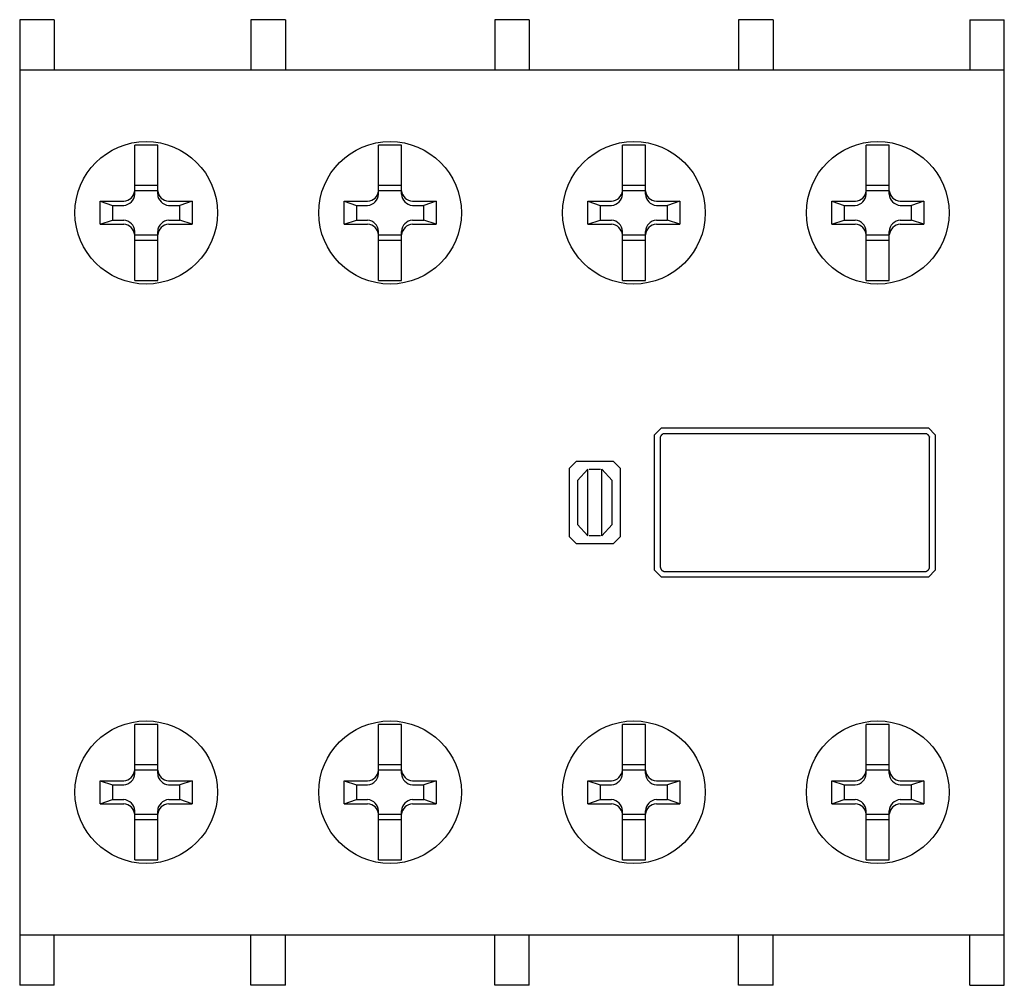
# Model space of a CAD drawing. Extents: x 0 to 42.8, y -21 to 21.
import ezdxf

# ---------------------------------------------------------------- set-up
doc = ezdxf.new("R2010")
doc.units = 0

msp = doc.modelspace()

# ---------------------------------------------------------------- linework, layer by layer
for p, q in [((0, 21), (0, -21)), ((1.5, 21), (0, 21)), ((1.5, 21), (1.5, 18.8)), ((11.55, 21), (10.05, 21)), ((10.05, 21), (10.05, 18.8)), ((11.55, 21), (11.55, 18.8)), ((22.15, 21), (20.65, 21)), ((20.65, 21), (20.65, 18.8)), ((22.15, 21), (22.15, 18.8)), ((32.75, 21), (31.25, 21)), ((31.25, 21), (31.25, 18.8)), ((32.75, 21), (32.75, 18.8)), ((41.3, 21), (42.8, 21)), ((41.3, 21), (41.3, 18.8)), ((42.8, -21), (42.8, 21)), ((42.8, 18.8), (0, 18.8)), ((6, 15.549), (5, 15.549)), ((5, 13.409), (5, 15.549)), ((6, 13.409), (6, 15.549)), ((16.6, 15.549), (15.6, 15.549)), ((15.6, 13.409), (15.6, 15.549)), ((16.6, 13.409), (16.6, 15.549)), ((27.2, 15.549), (26.2, 15.549)), ((26.2, 13.409), (26.2, 15.549)), ((27.2, 13.409), (27.2, 15.549)), ((37.8, 15.549), (36.8, 15.549)), ((36.8, 13.409), (36.8, 15.549)), ((37.8, 13.409), (37.8, 15.549)), ((5, 13.8), (6, 13.8)), ((15.6, 13.8), (16.6, 13.8)), ((26.2, 13.8), (27.2, 13.8)), ((36.8, 13.8), (37.8, 13.8)), ((6, 13.559), (5, 13.559)), ((16.6, 13.559), (15.6, 13.559)), ((27.2, 13.559), (26.2, 13.559)), ((37.8, 13.559), (36.8, 13.559)), ((3.5, 13.1), (4.036, 12.925)), ((3.5, 13.1), (4.525, 13.1)), ((3.5, 12.1), (3.5, 13.1)), ((4.036, 12.925), (4.036, 12.275)), ((4.036, 12.925), (4.525, 12.925)), ((6.476, 13.1), (7.501, 13.1)), ((6.476, 12.925), (6.965, 12.925)), ((7.501, 13.1), (6.965, 12.925)), ((6.965, 12.275), (6.965, 12.925)), ((7.501, 13.1), (7.501, 12.1)), ((14.1, 13.1), (14.636, 12.925)), ((14.1, 13.1), (15.125, 13.1)), ((14.1, 12.1), (14.1, 13.1)), ((14.636, 12.925), (14.636, 12.275)), ((14.636, 12.925), (15.125, 12.925)), ((17.076, 13.1), (18.101, 13.1)), ((17.076, 12.925), (17.564, 12.925)), ((18.101, 13.1), (17.564, 12.925)), ((17.564, 12.275), (17.564, 12.925)), ((18.101, 13.1), (18.101, 12.1)), ((24.7, 13.1), (25.236, 12.925)), ((24.7, 13.1), (25.725, 13.1)), ((24.7, 12.1), (24.7, 13.1)), ((25.236, 12.925), (25.236, 12.275)), ((25.236, 12.925), (25.725, 12.925)), ((27.676, 13.1), (28.7, 13.1)), ((27.676, 12.925), (28.164, 12.925)), ((28.7, 13.1), (28.164, 12.925)), ((28.164, 12.275), (28.164, 12.925)), ((28.7, 13.1), (28.7, 12.1)), ((35.3, 13.1), (35.836, 12.925)), ((35.3, 13.1), (36.324, 13.1)), ((35.3, 12.1), (35.3, 13.1)), ((35.836, 12.925), (35.836, 12.275)), ((35.836, 12.925), (36.324, 12.925)), ((38.276, 13.1), (39.3, 13.1)), ((38.276, 12.925), (38.764, 12.925)), ((39.3, 13.1), (38.764, 12.925)), ((38.764, 12.275), (38.764, 12.925)), ((39.3, 13.1), (39.3, 12.1)), ((3.5, 12.1), (4.036, 12.275)), ((3.5, 12.1), (4.525, 12.1)), ((4.036, 12.275), (4.525, 12.275)), ((6.476, 12.275), (6.965, 12.275)), ((6.476, 12.1), (7.501, 12.1)), ((7.501, 12.1), (6.965, 12.275)), ((14.1, 12.1), (14.636, 12.275)), ((14.1, 12.1), (15.125, 12.1)), ((14.636, 12.275), (15.125, 12.275)), ((17.076, 12.275), (17.564, 12.275)), ((17.076, 12.1), (18.101, 12.1)), ((18.101, 12.1), (17.564, 12.275)), ((24.7, 12.1), (25.236, 12.275)), ((24.7, 12.1), (25.725, 12.1)), ((25.236, 12.275), (25.725, 12.275)), ((27.676, 12.275), (28.164, 12.275)), ((27.676, 12.1), (28.7, 12.1)), ((28.7, 12.1), (28.164, 12.275)), ((35.3, 12.1), (35.836, 12.275)), ((35.3, 12.1), (36.324, 12.1)), ((35.836, 12.275), (36.324, 12.275)), ((38.276, 12.275), (38.764, 12.275)), ((38.276, 12.1), (39.3, 12.1)), ((39.3, 12.1), (38.764, 12.275)), ((5, 9.651), (5, 11.791)), ((5, 11.641), (6, 11.641)), ((6, 9.651), (6, 11.791)), ((15.6, 9.651), (15.6, 11.791)), ((15.6, 11.641), (16.6, 11.641)), ((16.6, 9.651), (16.6, 11.791)), ((26.2, 9.651), (26.2, 11.791)), ((26.2, 11.641), (27.2, 11.641)), ((27.2, 9.651), (27.2, 11.791)), ((36.8, 9.651), (36.8, 11.791)), ((36.8, 11.641), (37.8, 11.641)), ((37.8, 9.651), (37.8, 11.791)), ((6, 11.4), (5, 11.4)), ((16.6, 11.4), (15.6, 11.4)), ((27.2, 11.4), (26.2, 11.4)), ((37.8, 11.4), (36.8, 11.4)), ((5, 9.651), (6, 9.651)), ((15.6, 9.651), (16.6, 9.651)), ((26.2, 9.651), (27.2, 9.651)), ((36.8, 9.651), (37.8, 9.651)), ((27.9, 3.25), (27.6, 2.95)), ((27.9, 3.25), (39.5, 3.25)), ((28.011, 2.997), (28.009, 2.995)), ((28.011, 2.997), (28.016, 2.997)), ((28.018, 2.998), (28.016, 2.997)), ((28.018, 2.998), (28.023, 2.998)), ((28.025, 2.999), (28.023, 2.998)), ((28.025, 2.999), (28.042, 2.999)), ((28.045, 3.001), (28.042, 2.999)), ((28.045, 3.001), (39.355, 3.001)), ((39.358, 2.999), (39.355, 3.001)), ((39.358, 2.999), (39.375, 2.999)), ((39.377, 2.998), (39.375, 2.999)), ((39.377, 2.998), (39.382, 2.998)), ((39.384, 2.997), (39.382, 2.998)), ((39.384, 2.997), (39.389, 2.997)), ((39.392, 2.995), (39.389, 2.997)), ((39.8, 2.95), (39.5, 3.25)), ((27.6, -2.95), (27.6, 2.95)), ((27.851, 2.815), (27.85, 2.813)), ((27.85, -2.812), (27.85, 2.813)), ((27.852, 2.823), (27.851, 2.82)), ((27.851, 2.815), (27.851, 2.82)), ((27.852, 2.827), (27.853, 2.833)), ((27.852, 2.823), (27.852, 2.827)), ((27.853, 2.834), (27.854, 2.839)), ((27.853, 2.834), (27.853, 2.833)), ((27.855, 2.844), (27.854, 2.842)), ((27.854, 2.842), (27.854, 2.839)), ((27.855, 2.844), (27.857, 2.852)), ((27.857, 2.853), (27.858, 2.859)), ((27.857, 2.853), (27.857, 2.852)), ((27.859, 2.86), (27.858, 2.859)), ((27.86, 2.863), (27.859, 2.86)), ((27.861, 2.866), (27.86, 2.863)), ((27.862, 2.868), (27.861, 2.866)), ((27.863, 2.87), (27.862, 2.868)), ((27.865, 2.874), (27.863, 2.873)), ((27.863, 2.873), (27.863, 2.87)), ((27.865, 2.874), (27.866, 2.879)), ((27.867, 2.881), (27.866, 2.879)), ((27.868, 2.884), (27.867, 2.881)), ((27.868, 2.884), (27.875, 2.897)), ((27.876, 2.899), (27.875, 2.897)), ((27.877, 2.901), (27.876, 2.899)), ((27.878, 2.903), (27.877, 2.901)), ((27.88, 2.906), (27.878, 2.903)), ((27.881, 2.907), (27.88, 2.906)), ((27.883, 2.91), (27.881, 2.907)), ((27.884, 2.911), (27.883, 2.91)), ((27.885, 2.914), (27.884, 2.911)), ((27.887, 2.915), (27.885, 2.914)), ((27.888, 2.918), (27.887, 2.915)), ((27.888, 2.918), (27.891, 2.921)), ((27.892, 2.924), (27.891, 2.921)), ((27.894, 2.925), (27.892, 2.924)), ((27.896, 2.928), (27.894, 2.925)), ((27.896, 2.928), (27.898, 2.93)), ((27.9, 2.933), (27.898, 2.93)), ((27.9, 2.933), (27.903, 2.936)), ((27.905, 2.939), (27.903, 2.936)), ((27.907, 2.94), (27.905, 2.939)), ((27.909, 2.941), (27.907, 2.94)), ((27.91, 2.943), (27.909, 2.941)), ((27.912, 2.946), (27.91, 2.943)), ((27.914, 2.947), (27.912, 2.946)), ((27.914, 2.947), (27.918, 2.95)), ((27.919, 2.951), (27.918, 2.95)), ((27.921, 2.954), (27.919, 2.951)), ((27.921, 2.954), (27.925, 2.957)), ((27.927, 2.958), (27.925, 2.957)), ((27.927, 2.958), (27.954, 2.976)), ((27.956, 2.976), (27.954, 2.976)), ((27.956, 2.976), (27.96, 2.979)), ((27.962, 2.98), (27.96, 2.979)), ((27.965, 2.981), (27.962, 2.98)), ((27.967, 2.981), (27.965, 2.981)), ((27.969, 2.983), (27.967, 2.981)), ((27.971, 2.984), (27.969, 2.983)), ((27.973, 2.986), (27.971, 2.984)), ((27.976, 2.986), (27.973, 2.986)), ((27.978, 2.987), (27.976, 2.986)), ((27.98, 2.988), (27.978, 2.987)), ((27.982, 2.988), (27.98, 2.988)), ((27.985, 2.99), (27.982, 2.988)), ((27.987, 2.99), (27.985, 2.99)), ((27.989, 2.991), (27.987, 2.99)), ((27.992, 2.991), (27.989, 2.991)), ((27.994, 2.992), (27.992, 2.991)), ((27.996, 2.992), (27.994, 2.992)), ((27.999, 2.994), (27.996, 2.992)), ((28.001, 2.994), (27.999, 2.994)), ((28.004, 2.995), (28.001, 2.994)), ((28.004, 2.995), (28.009, 2.995)), ((39.392, 2.995), (39.397, 2.995)), ((39.399, 2.994), (39.397, 2.995)), ((39.402, 2.994), (39.399, 2.994)), ((39.404, 2.992), (39.402, 2.994)), ((39.406, 2.992), (39.404, 2.992)), ((39.408, 2.991), (39.406, 2.992)), ((39.411, 2.991), (39.408, 2.991)), ((39.413, 2.99), (39.411, 2.991)), ((39.415, 2.99), (39.413, 2.99)), ((39.417, 2.988), (39.415, 2.99)), ((39.42, 2.988), (39.417, 2.988)), ((39.42, 2.988), (39.424, 2.986)), ((39.427, 2.986), (39.424, 2.986)), ((39.427, 2.986), (39.431, 2.983)), ((39.434, 2.981), (39.431, 2.983)), ((39.436, 2.981), (39.434, 2.981)), ((39.436, 2.981), (39.442, 2.977)), ((39.445, 2.976), (39.442, 2.977)), ((39.446, 2.976), (39.445, 2.976)), ((39.449, 2.974), (39.446, 2.976)), ((39.449, 2.974), (39.466, 2.963)), ((39.467, 2.962), (39.466, 2.963)), ((39.467, 2.962), (39.477, 2.955)), ((39.479, 2.954), (39.477, 2.955)), ((39.481, 2.951), (39.479, 2.954)), ((39.481, 2.951), (39.485, 2.948)), ((39.486, 2.947), (39.485, 2.948)), ((39.488, 2.946), (39.486, 2.947)), ((39.49, 2.943), (39.488, 2.946)), ((39.492, 2.941), (39.49, 2.943)), ((39.493, 2.94), (39.492, 2.941)), ((39.495, 2.939), (39.493, 2.94)), ((39.497, 2.936), (39.495, 2.939)), ((39.499, 2.935), (39.497, 2.936)), ((39.5, 2.933), (39.499, 2.935)), ((39.501, 2.93), (39.5, 2.933)), ((39.503, 2.929), (39.501, 2.93)), ((39.505, 2.928), (39.503, 2.929)), ((39.506, 2.925), (39.505, 2.928)), ((39.508, 2.924), (39.506, 2.925)), ((39.51, 2.921), (39.508, 2.924)), ((39.51, 2.921), (39.512, 2.918)), ((39.514, 2.915), (39.512, 2.918)), ((39.515, 2.914), (39.514, 2.915)), ((39.517, 2.911), (39.515, 2.914)), ((39.518, 2.91), (39.517, 2.911)), ((39.519, 2.907), (39.518, 2.91)), ((39.521, 2.906), (39.519, 2.907)), ((39.521, 2.903), (39.521, 2.906)), ((39.523, 2.901), (39.521, 2.903)), ((39.524, 2.899), (39.523, 2.901)), ((39.526, 2.897), (39.524, 2.899)), ((39.526, 2.895), (39.526, 2.897)), ((39.528, 2.892), (39.526, 2.895)), ((39.529, 2.89), (39.528, 2.892)), ((39.53, 2.888), (39.529, 2.89)), ((39.531, 2.886), (39.53, 2.888)), ((39.532, 2.884), (39.531, 2.886)), ((39.532, 2.884), (39.534, 2.879)), ((39.535, 2.877), (39.534, 2.879)), ((39.535, 2.877), (39.537, 2.873)), ((39.537, 2.87), (39.537, 2.873)), ((39.539, 2.868), (39.537, 2.87)), ((39.539, 2.868), (39.541, 2.86)), ((39.541, 2.859), (39.541, 2.86)), ((39.541, 2.859), (39.543, 2.853)), ((39.543, 2.852), (39.543, 2.853)), ((39.543, 2.852), (39.546, 2.844)), ((39.546, 2.842), (39.546, 2.844)), ((39.546, 2.842), (39.547, 2.837)), ((39.547, 2.834), (39.547, 2.837)), ((39.548, 2.833), (39.547, 2.834)), ((39.548, 2.83), (39.548, 2.833)), ((39.548, 2.824), (39.548, 2.83)), ((39.549, 2.823), (39.548, 2.824)), ((39.549, 2.82), (39.549, 2.823)), ((39.55, 2.817), (39.549, 2.82)), ((39.55, 2.801), (39.55, 2.817)), ((39.55, -2.801), (39.55, 2.801)), ((39.8, 2.95), (39.8, -2.95)), ((24.2, 1.8), (23.9, 1.5)), ((24.2, 1.8), (25.8, 1.8)), ((26.1, 1.5), (25.8, 1.8)), ((23.9, -1.5), (23.9, 1.5)), ((24.7, 1.448), (24.25, 0.95)), ((24.7, -1.448), (24.7, 1.448)), ((24.75, 1.45), (25.25, 1.45)), ((25.75, 0.95), (25.3, 1.448)), ((25.3, -1.448), (25.3, 1.448)), ((26.1, 1.5), (26.1, -1.5)), ((24.25, 0.95), (24.25, -0.95)), ((25.75, -0.95), (25.75, 0.95)), ((24.25, -0.95), (24.7, -1.448)), ((25.3, -1.448), (25.75, -0.95)), ((23.9, -1.5), (24.2, -1.8)), ((25.25, -1.45), (24.75, -1.45)), ((25.8, -1.8), (26.1, -1.5)), ((25.8, -1.8), (24.2, -1.8)), ((27.6, -2.95), (27.9, -3.25)), ((27.85, -2.812), (27.851, -2.815)), ((27.851, -2.82), (27.851, -2.815)), ((27.851, -2.82), (27.852, -2.822)), ((27.852, -2.827), (27.852, -2.822)), ((27.852, -2.827), (27.853, -2.833)), ((27.853, -2.833), (27.853, -2.834)), ((27.853, -2.834), (27.854, -2.839)), ((27.854, -2.839), (27.854, -2.842)), ((27.854, -2.842), (27.855, -2.844)), ((27.855, -2.844), (27.856, -2.849)), ((27.856, -2.849), (27.857, -2.85)), ((27.857, -2.85), (27.857, -2.853)), ((27.857, -2.853), (27.858, -2.859)), ((27.858, -2.859), (27.859, -2.86)), ((27.859, -2.86), (27.86, -2.863)), ((27.86, -2.863), (27.862, -2.867)), ((27.862, -2.867), (27.863, -2.873)), ((27.863, -2.873), (27.865, -2.874)), ((27.865, -2.874), (27.866, -2.879)), ((27.866, -2.879), (27.867, -2.881)), ((27.867, -2.881), (27.868, -2.884)), ((27.868, -2.884), (27.869, -2.885)), ((27.869, -2.885), (27.87, -2.888)), ((27.87, -2.888), (27.874, -2.895)), ((27.874, -2.895), (27.875, -2.896)), ((27.875, -2.896), (27.876, -2.899)), ((27.876, -2.899), (27.877, -2.901)), ((27.877, -2.901), (27.878, -2.903)), ((27.878, -2.903), (27.88, -2.906)), ((27.88, -2.906), (27.881, -2.907)), ((27.881, -2.907), (27.883, -2.91)), ((27.883, -2.91), (27.884, -2.911)), ((27.884, -2.911), (27.885, -2.914)), ((27.885, -2.914), (27.888, -2.917)), ((27.888, -2.917), (27.889, -2.919)), ((27.889, -2.919), (27.891, -2.921)), ((27.891, -2.921), (27.892, -2.924)), ((27.892, -2.924), (27.894, -2.925)), ((27.894, -2.925), (27.896, -2.926)), ((27.896, -2.926), (27.897, -2.929)), ((27.897, -2.929), (27.898, -2.93)), ((27.898, -2.93), (27.9, -2.933)), ((27.9, -2.933), (27.903, -2.936)), ((27.903, -2.936), (27.905, -2.939)), ((27.905, -2.939), (27.907, -2.94)), ((27.907, -2.94), (27.909, -2.941)), ((27.909, -2.941), (27.91, -2.943)), ((27.91, -2.943), (27.912, -2.946)), ((27.912, -2.946), (27.914, -2.947)), ((27.914, -2.947), (27.918, -2.95)), ((27.918, -2.95), (27.919, -2.951)), ((27.919, -2.951), (27.921, -2.952)), ((27.921, -2.952), (27.923, -2.955)), ((27.923, -2.955), (27.925, -2.957)), ((27.925, -2.957), (27.927, -2.958)), ((27.927, -2.958), (27.954, -2.976)), ((27.954, -2.976), (27.956, -2.976)), ((27.956, -2.976), (27.96, -2.979)), ((27.96, -2.979), (27.962, -2.98)), ((27.962, -2.98), (27.965, -2.981)), ((27.965, -2.981), (27.967, -2.981)), ((27.967, -2.981), (27.969, -2.983)), ((27.969, -2.983), (27.971, -2.984)), ((27.971, -2.984), (27.973, -2.984)), ((27.973, -2.984), (27.978, -2.987)), ((27.978, -2.987), (27.98, -2.987)), ((27.98, -2.987), (27.985, -2.99)), ((27.985, -2.99), (27.987, -2.99)), ((27.987, -2.99), (27.989, -2.991)), ((27.989, -2.991), (27.992, -2.991)), ((27.992, -2.991), (27.994, -2.992)), ((27.994, -2.992), (27.996, -2.992)), ((27.996, -2.992), (27.999, -2.994)), ((27.999, -2.994), (28.001, -2.994)), ((28.001, -2.994), (28.004, -2.995)), ((28.004, -2.995), (28.009, -2.995)), ((28.009, -2.995), (28.011, -2.997)), ((39.389, -2.997), (39.392, -2.995)), ((39.392, -2.995), (39.397, -2.995)), ((39.397, -2.995), (39.399, -2.994)), ((39.399, -2.994), (39.402, -2.994)), ((39.402, -2.994), (39.404, -2.992)), ((39.404, -2.992), (39.406, -2.992)), ((39.406, -2.992), (39.408, -2.991)), ((39.408, -2.991), (39.411, -2.991)), ((39.411, -2.991), (39.413, -2.99)), ((39.413, -2.99), (39.415, -2.99)), ((39.415, -2.99), (39.417, -2.988)), ((39.417, -2.988), (39.42, -2.987)), ((39.42, -2.987), (39.422, -2.987)), ((39.422, -2.987), (39.424, -2.986)), ((39.424, -2.986), (39.427, -2.984)), ((39.427, -2.984), (39.429, -2.984)), ((39.429, -2.984), (39.431, -2.983)), ((39.431, -2.983), (39.434, -2.981)), ((39.434, -2.981), (39.436, -2.981)), ((39.436, -2.981), (39.442, -2.977)), ((39.442, -2.977), (39.445, -2.976)), ((39.445, -2.976), (39.446, -2.976)), ((39.446, -2.976), (39.449, -2.974)), ((39.449, -2.974), (39.466, -2.963)), ((39.466, -2.963), (39.467, -2.962)), ((39.467, -2.962), (39.477, -2.955)), ((39.477, -2.955), (39.479, -2.952)), ((39.479, -2.952), (39.485, -2.948)), ((39.485, -2.948), (39.486, -2.947)), ((39.486, -2.947), (39.488, -2.946)), ((39.488, -2.946), (39.49, -2.943)), ((39.49, -2.943), (39.492, -2.941)), ((39.492, -2.941), (39.493, -2.94)), ((39.493, -2.94), (39.495, -2.939)), ((39.495, -2.939), (39.497, -2.936)), ((39.497, -2.936), (39.499, -2.935)), ((39.499, -2.935), (39.5, -2.933)), ((39.5, -2.933), (39.501, -2.93)), ((39.5, -3.25), (39.8, -2.95)), ((39.501, -2.93), (39.503, -2.929)), ((39.503, -2.929), (39.505, -2.926)), ((39.505, -2.926), (39.508, -2.924)), ((39.508, -2.924), (39.51, -2.921)), ((39.51, -2.921), (39.511, -2.919)), ((39.511, -2.919), (39.512, -2.917)), ((39.512, -2.917), (39.515, -2.914)), ((39.515, -2.914), (39.517, -2.911)), ((39.517, -2.911), (39.518, -2.91)), ((39.518, -2.91), (39.519, -2.907)), ((39.519, -2.907), (39.521, -2.906)), ((39.521, -2.903), (39.523, -2.901)), ((39.521, -2.906), (39.521, -2.903)), ((39.523, -2.901), (39.528, -2.892)), ((39.528, -2.892), (39.529, -2.89)), ((39.529, -2.89), (39.53, -2.888)), ((39.53, -2.888), (39.534, -2.879)), ((39.534, -2.879), (39.535, -2.877)), ((39.535, -2.877), (39.537, -2.873)), ((39.537, -2.87), (39.539, -2.866)), ((39.537, -2.873), (39.537, -2.87)), ((39.539, -2.866), (39.541, -2.86)), ((39.541, -2.859), (39.543, -2.85)), ((39.541, -2.86), (39.541, -2.859)), ((39.543, -2.85), (39.544, -2.849)), ((39.544, -2.849), (39.546, -2.844)), ((39.546, -2.842), (39.547, -2.837)), ((39.546, -2.844), (39.546, -2.842)), ((39.547, -2.834), (39.548, -2.833)), ((39.547, -2.837), (39.547, -2.834)), ((39.548, -2.824), (39.549, -2.822)), ((39.548, -2.83), (39.548, -2.824)), ((39.548, -2.833), (39.548, -2.83)), ((39.549, -2.82), (39.55, -2.817)), ((39.549, -2.822), (39.549, -2.82)), ((39.55, -2.817), (39.55, -2.801)), ((39.5, -3.25), (27.9, -3.25)), ((28.011, -2.997), (28.016, -2.997)), ((28.016, -2.997), (28.018, -2.998)), ((28.018, -2.998), (28.025, -2.998)), ((28.025, -2.998), (28.028, -2.999)), ((28.028, -2.999), (39.373, -2.999)), ((39.373, -2.999), (39.375, -2.998)), ((39.375, -2.998), (39.382, -2.998)), ((39.382, -2.998), (39.384, -2.997)), ((39.384, -2.997), (39.389, -2.997)), ((6, -9.651), (5, -9.651)), ((5, -11.791), (5, -9.651)), ((6, -11.791), (6, -9.651)), ((16.6, -9.651), (15.6, -9.651)), ((15.6, -11.791), (15.6, -9.651)), ((16.6, -11.791), (16.6, -9.651)), ((27.2, -9.651), (26.2, -9.651)), ((26.2, -11.791), (26.2, -9.651)), ((27.2, -11.791), (27.2, -9.651)), ((37.8, -9.651), (36.8, -9.651)), ((36.8, -11.791), (36.8, -9.651)), ((37.8, -11.791), (37.8, -9.651)), ((5, -11.4), (6, -11.4)), ((15.6, -11.4), (16.6, -11.4)), ((26.2, -11.4), (27.2, -11.4)), ((36.8, -11.4), (37.8, -11.4)), ((6, -11.641), (5, -11.641)), ((16.6, -11.641), (15.6, -11.641)), ((27.2, -11.641), (26.2, -11.641)), ((37.8, -11.641), (36.8, -11.641)), ((3.5, -12.1), (4.036, -12.275)), ((3.5, -12.1), (4.525, -12.1)), ((3.5, -13.1), (3.5, -12.1)), ((4.036, -12.275), (4.036, -12.925)), ((4.036, -12.275), (4.525, -12.275)), ((6.476, -12.1), (7.501, -12.1)), ((6.476, -12.275), (6.965, -12.275)), ((7.501, -12.1), (6.965, -12.275)), ((6.965, -12.925), (6.965, -12.275)), ((7.501, -12.1), (7.501, -13.1)), ((14.1, -12.1), (14.636, -12.275)), ((14.1, -12.1), (15.125, -12.1)), ((14.1, -13.1), (14.1, -12.1)), ((14.636, -12.275), (14.636, -12.925)), ((14.636, -12.275), (15.125, -12.275)), ((17.076, -12.1), (18.101, -12.1)), ((17.076, -12.275), (17.564, -12.275)), ((18.101, -12.1), (17.564, -12.275)), ((17.564, -12.925), (17.564, -12.275)), ((18.101, -12.1), (18.101, -13.1)), ((24.7, -12.1), (25.236, -12.275)), ((24.7, -12.1), (25.725, -12.1)), ((24.7, -13.1), (24.7, -12.1)), ((25.236, -12.275), (25.236, -12.925)), ((25.236, -12.275), (25.725, -12.275)), ((27.676, -12.1), (28.7, -12.1)), ((27.676, -12.275), (28.164, -12.275)), ((28.7, -12.1), (28.164, -12.275)), ((28.164, -12.925), (28.164, -12.275)), ((28.7, -12.1), (28.7, -13.1)), ((35.3, -12.1), (35.836, -12.275)), ((35.3, -12.1), (36.324, -12.1)), ((35.3, -13.1), (35.3, -12.1)), ((35.836, -12.275), (35.836, -12.925)), ((35.836, -12.275), (36.324, -12.275)), ((38.276, -12.1), (39.3, -12.1)), ((38.276, -12.275), (38.764, -12.275)), ((39.3, -12.1), (38.764, -12.275)), ((38.764, -12.925), (38.764, -12.275)), ((39.3, -12.1), (39.3, -13.1)), ((3.5, -13.1), (4.036, -12.925)), ((3.5, -13.1), (4.525, -13.1)), ((4.036, -12.925), (4.525, -12.925)), ((6.476, -12.925), (6.965, -12.925)), ((6.476, -13.1), (7.501, -13.1)), ((7.501, -13.1), (6.965, -12.925)), ((14.1, -13.1), (14.636, -12.925)), ((14.1, -13.1), (15.125, -13.1)), ((14.636, -12.925), (15.125, -12.925)), ((17.076, -12.925), (17.564, -12.925)), ((17.076, -13.1), (18.101, -13.1)), ((18.101, -13.1), (17.564, -12.925)), ((24.7, -13.1), (25.236, -12.925)), ((24.7, -13.1), (25.725, -13.1)), ((25.236, -12.925), (25.725, -12.925)), ((27.676, -12.925), (28.164, -12.925)), ((27.676, -13.1), (28.7, -13.1)), ((28.7, -13.1), (28.164, -12.925)), ((35.3, -13.1), (35.836, -12.925)), ((35.3, -13.1), (36.324, -13.1)), ((35.836, -12.925), (36.324, -12.925)), ((38.276, -12.925), (38.764, -12.925)), ((38.276, -13.1), (39.3, -13.1)), ((39.3, -13.1), (38.764, -12.925)), ((5, -15.549), (5, -13.409)), ((5, -13.559), (6, -13.559)), ((6, -15.549), (6, -13.409)), ((15.6, -15.549), (15.6, -13.409)), ((15.6, -13.559), (16.6, -13.559)), ((16.6, -15.549), (16.6, -13.409)), ((26.2, -15.549), (26.2, -13.409)), ((26.2, -13.559), (27.2, -13.559)), ((27.2, -15.549), (27.2, -13.409)), ((36.8, -15.549), (36.8, -13.409)), ((36.8, -13.559), (37.8, -13.559)), ((37.8, -15.549), (37.8, -13.409)), ((6, -13.8), (5, -13.8)), ((16.6, -13.8), (15.6, -13.8)), ((27.2, -13.8), (26.2, -13.8)), ((37.8, -13.8), (36.8, -13.8)), ((5, -15.549), (6, -15.549)), ((15.6, -15.549), (16.6, -15.549)), ((26.2, -15.549), (27.2, -15.549)), ((36.8, -15.549), (37.8, -15.549)), ((0, -18.8), (42.8, -18.8)), ((1.5, -21), (1.5, -18.8)), ((10.05, -21), (10.05, -18.8)), ((11.55, -21), (11.55, -18.8)), ((20.65, -21), (20.65, -18.8)), ((22.15, -21), (22.15, -18.8)), ((31.25, -21), (31.25, -18.8)), ((32.75, -21), (32.75, -18.8)), ((41.3, -21), (41.3, -18.8)), ((1.5, -21), (0, -21)), ((11.55, -21), (10.05, -21)), ((22.15, -21), (20.65, -21)), ((32.75, -21), (31.25, -21)), ((41.3, -21), (42.8, -21))]:
    msp.add_line(p, q)
for centre in [(5.5, 12.6), (16.1, 12.6), (26.7, 12.6), (37.3, 12.6), (5.5, -12.6), (16.1, -12.6), (26.7, -12.6), (37.3, -12.6)]:
    msp.add_circle(centre, 3.1)
for centre, radius, start, end in [((4.496, 13.606), 0.506, 273.2446, 354.7274), ((4.499, 13.426), 0.502, 272.9724, 358.0155), ((6.504, 13.606), 0.506, 185.2726, 266.7554), ((6.501, 13.426), 0.502, 181.9845, 267.0276), ((15.096, 13.606), 0.506, 273.2446, 354.7274), ((15.099, 13.426), 0.502, 272.9724, 358.0155), ((17.104, 13.606), 0.506, 185.2726, 266.7554), ((17.101, 13.426), 0.502, 181.9845, 267.0276), ((25.696, 13.606), 0.506, 273.2446, 354.7274), ((25.699, 13.426), 0.502, 272.9724, 358.0155), ((27.704, 13.606), 0.506, 185.2726, 266.7554), ((27.701, 13.426), 0.502, 181.9845, 267.0276), ((36.296, 13.606), 0.506, 273.2446, 354.7274), ((36.298, 13.426), 0.502, 272.9724, 358.0155), ((38.304, 13.606), 0.506, 185.2726, 266.7554), ((38.301, 13.426), 0.502, 181.9845, 267.0276), ((4.499, 11.774), 0.502, 1.9845, 87.0276), ((4.496, 11.594), 0.506, 5.2726, 86.7554), ((6.501, 11.774), 0.502, 92.9724, 178.0155), ((6.504, 11.594), 0.506, 93.2446, 174.7274), ((15.099, 11.774), 0.502, 1.9845, 87.0276), ((15.096, 11.594), 0.506, 5.2726, 86.7554), ((17.101, 11.774), 0.502, 92.9724, 178.0155), ((17.104, 11.594), 0.506, 93.2446, 174.7274), ((25.699, 11.774), 0.502, 1.9845, 87.0276), ((25.696, 11.594), 0.506, 5.2726, 86.7554), ((27.701, 11.774), 0.502, 92.9724, 178.0155), ((27.704, 11.594), 0.506, 93.2446, 174.7274), ((36.298, 11.774), 0.502, 1.9845, 87.0276), ((36.296, 11.594), 0.506, 5.2726, 86.7554), ((38.301, 11.774), 0.502, 92.9724, 178.0155), ((38.304, 11.594), 0.506, 93.2446, 174.7274), ((4.496, -11.594), 0.506, 273.2446, 354.7274), ((4.499, -11.774), 0.502, 272.9724, 358.0155), ((6.504, -11.594), 0.506, 185.2726, 266.7554), ((6.501, -11.774), 0.502, 181.9845, 267.0276), ((15.096, -11.594), 0.506, 273.2446, 354.7274), ((15.099, -11.774), 0.502, 272.9724, 358.0155), ((17.104, -11.594), 0.506, 185.2726, 266.7554), ((17.101, -11.774), 0.502, 181.9845, 267.0276), ((25.696, -11.594), 0.506, 273.2446, 354.7274), ((25.699, -11.774), 0.502, 272.9724, 358.0155), ((27.704, -11.594), 0.506, 185.2726, 266.7554), ((27.701, -11.774), 0.502, 181.9845, 267.0276), ((36.296, -11.594), 0.506, 273.2446, 354.7274), ((36.298, -11.774), 0.502, 272.9724, 358.0155), ((38.304, -11.594), 0.506, 185.2726, 266.7554), ((38.301, -11.774), 0.502, 181.9845, 267.0276), ((4.499, -13.426), 0.502, 1.9845, 87.0276), ((4.496, -13.606), 0.506, 5.2726, 86.7554), ((6.501, -13.426), 0.502, 92.9724, 178.0155), ((6.504, -13.606), 0.506, 93.2446, 174.7274), ((15.099, -13.426), 0.502, 1.9845, 87.0276), ((15.096, -13.606), 0.506, 5.2726, 86.7554), ((17.101, -13.426), 0.502, 92.9724, 178.0155), ((17.104, -13.606), 0.506, 93.2446, 174.7274), ((25.699, -13.426), 0.502, 1.9845, 87.0276), ((25.696, -13.606), 0.506, 5.2726, 86.7554), ((27.701, -13.426), 0.502, 92.9724, 178.0155), ((27.704, -13.606), 0.506, 93.2446, 174.7274), ((36.298, -13.426), 0.502, 1.9845, 87.0276), ((36.296, -13.606), 0.506, 5.2726, 86.7554), ((38.301, -13.426), 0.502, 92.9724, 178.0155), ((38.304, -13.606), 0.506, 93.2446, 174.7274)]:
    msp.add_arc(centre, radius, start, end)

doc.saveas('drawing.dxf')
